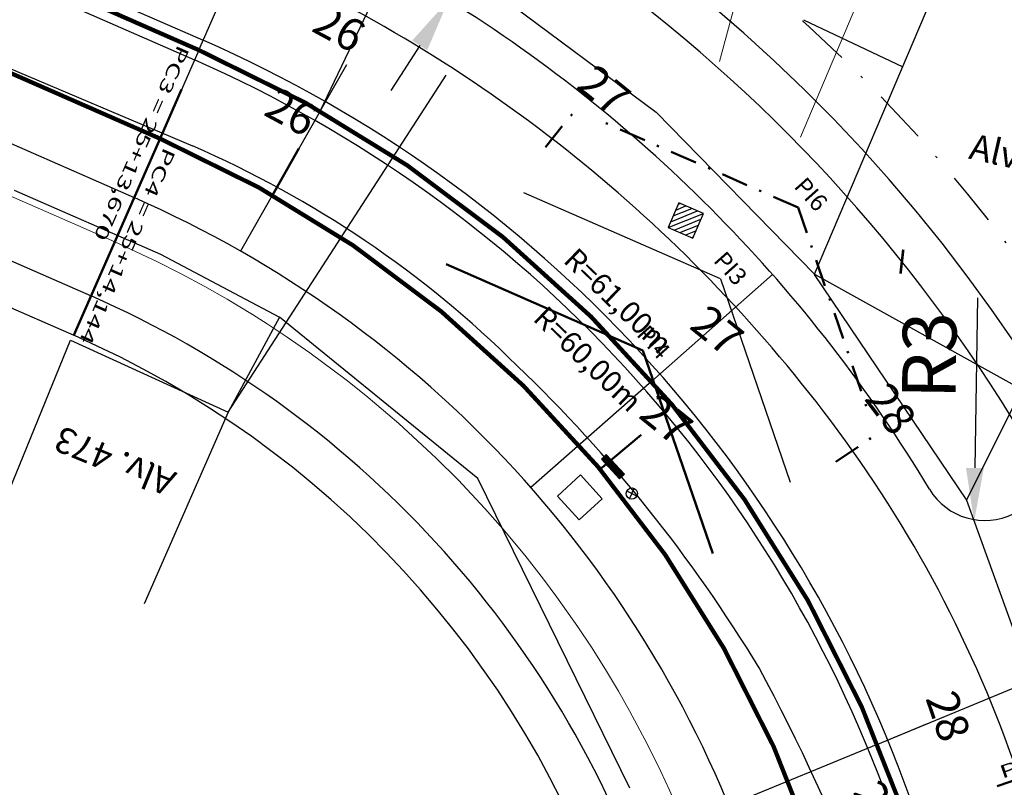
# Model space of a CAD drawing. Units: metres. Extents: x 0 to 182183, y 0 to 1682046.
# Drawn here: x 180925 to 180971, y 1681030 to 1681065 of the extents above; entities that cross this region are included whole.
import ezdxf
from ezdxf.enums import TextEntityAlignment as Align

# ---------------------------------------------------------------- set-up
doc = ezdxf.new("R2010")
doc.units = ezdxf.units.M
doc.header["$LTSCALE"] = 5
doc.header["$PDMODE"] = 2
doc.header["$PDSIZE"] = -0.5
for name, pattern in [('$RECOVER_040902150736-0', [0]), ('CONTINUO', [0]), ('DASHDOT', [1, 0.5, -0.25, 0, -0.25]), ('DASHDOT2', [0.5, 0.25, -0.125, 0, -0.125])]:
    doc.linetypes.add(name, pattern=pattern)
for name, color, linetype in [('-RECUO_JARDIM', 251, 'DASHDOT'), ('EPT CASA', 3, 'Continuous'), ('estaca_seções', 1, 'Continuous'), ('P-COTAS', 2, 'Continuous'), ('Planodiretor', 7, 'Continuous'), ('pv', 110, 'Continuous'), ('REDE EXISTENTE', 6, 'Continuous'), ('REDEPROJ', 4, 'Continuous'), ('Registro', 252, 'Continuous'), ('STE MF', 2, 'Continuous'), ('TG', 7, 'CONTINUO')]:
    doc.layers.add(name, color=color, linetype=linetype)
for name, color, linetype, lineweight in [('EPT CASA_OUTROS', 253, 'Continuous', 9), ('EPT Eixo', 1, 'DASHDOT2', 50), ('EPT Grade', 1, '$RECOVER_040902150736-0', 30), ('EPT meio-fio exist', 130, 'Continuous', 30), ('EPT texto', 7, 'Continuous', 9), ('EPT-Alinhamento_Etapa1', 30, 'Continuous', 30), ('EPT-Alinhamento_Etapa2', 30, 'DASHDOT', 30), ('EPT_TEXTO EIXO', 5, 'Continuous', 25)]:
    doc.layers.add(name, color=color, linetype=linetype, lineweight=lineweight)
doc.layers.get('0').freeze()
doc.styles.add('ARIAL', font='ARIAL.TTF')
doc.styles.add('DIMTEXT', font='dim.shx', dxfattribs={"width": 0.75})
doc.styles.add('SIMPLEX', font='simplex', dxfattribs={"height": 0.2})
doc.styles.add('texto', font='ARIAL.TTF')
doc.dimstyles.new('ISO-25', dxfattribs={"dimtxt": 2.5, "dimasz": 2.5, "dimexe": 1.25, "dimexo": 0.625, "dimtad": 1, "dimtxsty": 'Standard', "dimcen": 2.5, "dimadec": 0, "dimazin": 0, "dimtfac": 1, "dimtmove": 0, "dimatfit": 3, "dimfxl": 0, "dimarcsym": 0})

# ---------------------------------------------------------------- blocks, each defined once
blk = doc.blocks.new('*X112')
at = {"color": 0}
for p, q in [((0, 0), (1.868, 1.868)), ((0, 0.442), (1.426, 1.868)), ((0, 0.884), (0.984, 1.868)), ((0, 1.326), (0.542, 1.868)), ((0, 1.768), (0.1, 1.868)), ((0.442, 0), (1.868, 1.426)), ((0.884, 0), (1.868, 0.984)), ((1.326, 0), (1.868, 0.542)), ((1.768, 0), (1.868, 0.1))]:
    blk.add_line(p, q, dxfattribs=at)
blk = doc.blocks.new('*D140')
at = {"layer": 'Defpoints', "color": 0}
for p in [(180947.48, 1681070.019), (180947.776, 1681069.83), (180945.352, 1681066.038)]:
    blk.add_point(p, dxfattribs=at)
at = {"layer": 'Planodiretor', "color": 0, "lineweight": -2}
for p, q in [((180948.826, 1681072.126), (180953.762, 1681079.85)), ((180947.249, 1681070.167), (180946.427, 1681070.692)), ((180945.057, 1681066.227), (180947.48, 1681070.019)), ((180944.826, 1681066.375), (180944.003, 1681066.9)), ((180943.71, 1681064.121), (180942.364, 1681062.014))]:
    blk.add_line(p, q, dxfattribs=at)
at = {"layer": 'Planodiretor', "color": 0}
for points in [[(180948.475, 1681072.35), (180949.177, 1681071.901), (180947.48, 1681070.019)], [(180943.359, 1681064.345), (180944.061, 1681063.896), (180945.057, 1681066.227)]]:
    blk.add_solid(points, dxfattribs=at)
at = {"layer": 'Planodiretor', "color": 0, "insert": (180950.212, 1681078.163), "char_height": 2.5, "attachment_point": 5, "rotation": 57.4178}
blk.add_mtext('4,5', dxfattribs=at)
blk = doc.blocks.new('_ARCHTICK')
at = {"color": 0, "linetype": 'ByBlock', "const_width": 0.15}
blk.add_lwpolyline([(-0.5, -0.5), (0.5, 0.5)], dxfattribs=at)
blk = doc.blocks.new('*D188')
at = {"layer": 'Defpoints', "color": 0}
for p in [(180969.572, 1681044.947), (180969.529, 1681041.948)]:
    blk.add_point(p, dxfattribs=at)
at = {"layer": 'Planodiretor', "color": 0, "lineweight": -2}
blk.add_line((180969.68, 1681052.363), (180969.565, 1681044.448), dxfattribs=at)
at = {"layer": 'Planodiretor', "color": 0}
blk.add_solid([(180969.148, 1681044.454), (180969.982, 1681044.441), (180969.529, 1681041.948)], dxfattribs=at)
at = {"layer": 'Planodiretor', "color": 0, "insert": (180967.766, 1681049.682), "char_height": 2.5, "attachment_point": 5, "rotation": 89.1698}
blk.add_mtext('R3', dxfattribs=at)
blk = doc.blocks.new('*D228')
at = {"layer": 'Defpoints', "color": 0}
for p in [(180947.48, 1681070.019), (180947.776, 1681069.83), (180945.352, 1681066.038)]:
    blk.add_point(p, dxfattribs=at)
at = {"layer": 'Planodiretor', "color": 0, "lineweight": -2}
for p, q in [((180948.826, 1681072.126), (180953.762, 1681079.85)), ((180947.249, 1681070.167), (180946.427, 1681070.692)), ((180945.057, 1681066.227), (180947.48, 1681070.019)), ((180944.826, 1681066.375), (180944.003, 1681066.9)), ((180943.71, 1681064.121), (180942.364, 1681062.014))]:
    blk.add_line(p, q, dxfattribs=at)
at = {"layer": 'Planodiretor', "color": 0}
for points in [[(180948.475, 1681072.35), (180949.177, 1681071.901), (180947.48, 1681070.019)], [(180943.359, 1681064.345), (180944.061, 1681063.896), (180945.057, 1681066.227)]]:
    blk.add_solid(points, dxfattribs=at)
at = {"layer": 'Planodiretor', "color": 0, "insert": (180950.212, 1681078.163), "char_height": 2.5, "attachment_point": 5, "rotation": 57.4178}
blk.add_mtext('4,5', dxfattribs=at)
blk = doc.blocks.new('*D276')
at = {"layer": 'Defpoints', "color": 0}
for p in [(180969.572, 1681044.947), (180969.529, 1681041.948)]:
    blk.add_point(p, dxfattribs=at)
at = {"layer": 'Planodiretor', "color": 0, "lineweight": -2}
blk.add_line((180969.68, 1681052.363), (180969.565, 1681044.448), dxfattribs=at)
at = {"layer": 'Planodiretor', "color": 0}
blk.add_solid([(180969.148, 1681044.454), (180969.982, 1681044.441), (180969.529, 1681041.948)], dxfattribs=at)
at = {"layer": 'Planodiretor', "color": 0, "insert": (180967.766, 1681049.682), "char_height": 2.5, "attachment_point": 5, "rotation": 89.1698}
blk.add_mtext('R3', dxfattribs=at)

msp = doc.modelspace()

# ---------------------------------------------------------------- linework, layer by layer
at = {"layer": '-RECUO_JARDIM'}
msp.add_lwpolyline([(180945.64289, 1681076.37795, -0.19065667), (180982.39793, 1681033.73815)], format="xyb", dxfattribs=at)
msp.add_lwpolyline([(180945.64289, 1681076.37795, -0.19065667), (180982.39793, 1681033.73815)], format="xyb", dxfattribs=at)
at = {"layer": 'EPT CASA'}
for p, q in [((180962.09699, 1681053.47574, -2.87506), (180970.83807, 1681074.02087, -2.87506)), ((180962.09699, 1681053.47574, -2.87506), (180970.83807, 1681074.02087, -2.87506)), ((180962.09699, 1681053.47574, -2.87506), (180970.83807, 1681074.02087, -2.87506)), ((180962.09699, 1681053.47574, -2.87506), (180970.83807, 1681074.02087, -2.87506)), ((180962.09699, 1681053.47574, -2.87506), (180970.83807, 1681074.02087, -2.87506)), ((180962.09699, 1681053.47574, -2.87506), (180970.83807, 1681074.02087, -2.87506)), ((180961.57809, 1681065.31599, -2.71699), (180966.20144, 1681063.12288, -3.17673)), ((180961.57809, 1681065.31599, -2.71699), (180966.20144, 1681063.12288, -3.17673)), ((180961.57809, 1681065.31599, -2.71699), (180966.20144, 1681063.12288, -3.17673)), ((180961.57809, 1681065.31599, -2.71699), (180966.20144, 1681063.12288, -3.17673)), ((180961.57809, 1681065.31599, -2.71699), (180966.20144, 1681063.12288, -3.17673)), ((180961.57809, 1681065.31599, -2.71699), (180966.20144, 1681063.12288, -3.17673)), ((180962.09699, 1681053.47574, -2.87506), (180972.6797, 1681047.58921, -2.76601)), ((180962.09699, 1681053.47574, -2.87506), (180972.6797, 1681047.58921, -2.76601)), ((180962.09699, 1681053.47574, -2.87506), (180972.6797, 1681047.58921, -2.76601)), ((180962.09699, 1681053.47574, -2.87506), (180972.6797, 1681047.58921, -2.76601)), ((180962.09699, 1681053.47574, -2.87506), (180972.6797, 1681047.58921, -2.76601)), ((180962.09699, 1681053.47574, -2.87506), (180972.6797, 1681047.58921, -2.76601)), ((180946.42484, 1681043.96419, -2.86606), (180937.17614, 1681051.47137, -2.81503)), ((180946.42484, 1681043.96419, -2.86606), (180937.17614, 1681051.47137, -2.81503)), ((180946.42484, 1681043.96419, -2.86606), (180937.17614, 1681051.47137, -2.81503)), ((180946.42484, 1681043.96419, -2.86606), (180937.17614, 1681051.47137, -2.81503)), ((180946.42484, 1681043.96419, -2.86606), (180937.17614, 1681051.47137, -2.81503)), ((180946.42484, 1681043.96419, -2.86606), (180937.17614, 1681051.47137, -2.81503)), ((180924.07855, 1681042.16685, -2.78702), (180927.45024, 1681050.40096, -2.78702)), ((180924.07855, 1681042.16685, -2.78702), (180927.45024, 1681050.40096, -2.78702)), ((180924.07855, 1681042.16685, -2.78702), (180927.45024, 1681050.40096, -2.78702)), ((180924.07855, 1681042.16685, -2.78702), (180927.45024, 1681050.40096, -2.78702)), ((180924.07855, 1681042.16685, -2.78702), (180927.45024, 1681050.40096, -2.78702)), ((180924.07855, 1681042.16685, -2.78702), (180927.45024, 1681050.40096, -2.78702)), ((180927.45024, 1681050.40096, -2.78702), (180934.79837, 1681047.03912, -2.78702)), ((180927.45024, 1681050.40096, -2.78702), (180934.79837, 1681047.03912, -2.78702)), ((180927.45024, 1681050.40096, -2.78702), (180934.79837, 1681047.03912, -2.78702)), ((180927.45024, 1681050.40096, -2.78702), (180934.79837, 1681047.03912, -2.78702)), ((180927.45024, 1681050.40096, -2.78702), (180934.79837, 1681047.03912, -2.78702)), ((180927.45024, 1681050.40096, -2.78702), (180934.79837, 1681047.03912, -2.78702)), ((180934.79837, 1681047.03912, -2.78702), (180930.87466, 1681038.12311, -2.78702)), ((180934.79837, 1681047.03912, -2.78702), (180930.87466, 1681038.12311, -2.78702)), ((180934.79837, 1681047.03912, -2.78702), (180930.87466, 1681038.12311, -2.78702)), ((180934.79837, 1681047.03912, -2.78702), (180930.87466, 1681038.12311, -2.78702)), ((180934.79837, 1681047.03912, -2.78702), (180930.87466, 1681038.12311, -2.78702)), ((180934.79837, 1681047.03912, -2.78702), (180930.87466, 1681038.12311, -2.78702)), ((180953.50101, 1681029.53513, -2.88407), (180946.42484, 1681043.96419, -2.86606)), ((180953.50101, 1681029.53513, -2.88407), (180946.42484, 1681043.96419, -2.86606)), ((180953.50101, 1681029.53513, -2.88407), (180946.42484, 1681043.96419, -2.86606)), ((180953.50101, 1681029.53513, -2.88407), (180946.42484, 1681043.96419, -2.86606)), ((180953.50101, 1681029.53513, -2.88407), (180946.42484, 1681043.96419, -2.86606)), ((180953.50101, 1681029.53513, -2.88407), (180946.42484, 1681043.96419, -2.86606))]:
    msp.add_line(p, q, dxfattribs=at)
at = {"layer": 'EPT CASA_OUTROS'}
for points in [[(180977.0163, 1681096.6171), (180961.44029, 1681059.84583)], [(180977.0163, 1681096.6171), (180961.44029, 1681059.84583)], [(180957.66786, 1681063.3636), (180964.56005, 1681088.91005)], [(180957.66786, 1681063.3636), (180964.56005, 1681088.91005)], [(180921.0743, 1681058.67212), (180927.78551, 1681055.72838), (180929.5098, 1681054.97205), (180931.50055, 1681054.04701), (180932.60529, 1681053.48747), (180933.70541, 1681052.89598), (180934.74878, 1681052.3021), (180935.91958, 1681051.59588), (180936.60659, 1681051.16109), (180937.54423, 1681050.54232), (180938.59879, 1681049.80991), (180940.29131, 1681048.54847), (180941.20934, 1681047.81689), (180942.74631, 1681046.51101), (180944.48107, 1681044.9031), (180945.4977, 1681043.88743), (180946.75025, 1681042.55277), (180947.57512, 1681041.61864), (180948.60814, 1681040.38016), (180949.47701, 1681039.27312), (180950.10344, 1681038.43397)], [(180921.0743, 1681058.67212), (180927.78551, 1681055.72838), (180929.5098, 1681054.97205), (180931.50055, 1681054.04701), (180932.60529, 1681053.48747), (180933.70541, 1681052.89598), (180934.74878, 1681052.3021), (180935.91958, 1681051.59588), (180936.60659, 1681051.16109), (180937.54423, 1681050.54232), (180938.59879, 1681049.80991), (180940.29131, 1681048.54847), (180941.20934, 1681047.81689), (180942.74631, 1681046.51101), (180944.48107, 1681044.9031), (180945.4977, 1681043.88743), (180946.75025, 1681042.55277), (180947.57512, 1681041.61864), (180948.60814, 1681040.38016), (180949.47701, 1681039.27312), (180950.10344, 1681038.43397)], [(180950.10344, 1681038.43397), (180951.07992, 1681037.04939), (180951.70462, 1681036.10913), (180952.36016, 1681035.07095), (180952.9661, 1681034.05893), (180953.48747, 1681033.14301), (180954.32235, 1681031.57632), (180954.94221, 1681030.3199), (180955.35014, 1681029.44197), (180955.92598, 1681028.12159), (180956.44102, 1681026.84506), (180956.87673, 1681025.67925), (180957.11843, 1681024.9921), (180961.20632, 1681013.09839), (180964.57957, 1681003.28388), (180968.3005, 1680992.45783), (180970.59198, 1680985.79074), (180972.44052, 1680980.41242)], [(180950.10344, 1681038.43397), (180951.07992, 1681037.04939), (180951.70462, 1681036.10913), (180952.36016, 1681035.07095), (180952.9661, 1681034.05893), (180953.48747, 1681033.14301), (180954.32235, 1681031.57632), (180954.94221, 1681030.3199), (180955.35014, 1681029.44197), (180955.92598, 1681028.12159), (180956.44102, 1681026.84506), (180956.87673, 1681025.67925), (180957.11843, 1681024.9921), (180961.20632, 1681013.09839), (180964.57957, 1681003.28388), (180968.3005, 1680992.45783), (180970.59198, 1680985.79074), (180972.44052, 1680980.41242)]]:
    msp.add_lwpolyline(points, dxfattribs=at)
at = {"layer": 'EPT Eixo', "ltscale": 400, "const_width": 0.2}
for points in [[(180692.60407, 1681169.53282), (180933.42626, 1681063.90089)], [(180692.60407, 1681169.53282), (180933.42626, 1681063.90089)], [(180718.32959, 1681153.33498), (180931.61864, 1681059.77989)], [(180718.32959, 1681153.33498), (180931.61864, 1681059.77989)]]:
    msp.add_lwpolyline(points, dxfattribs=at)
for points in [[(180966.33906, 1681028.16121, 0.20958669), (180933.42626, 1681063.90089)], [(180966.33906, 1681028.16121, 0.20958669), (180933.42626, 1681063.90089)], [(180962.08338, 1681026.69853, 0.2095867), (180931.61864, 1681059.77989)], [(180962.08338, 1681026.69853, 0.2095867), (180931.61864, 1681059.77989)]]:
    msp.add_lwpolyline(points, format="xyb", dxfattribs=at)
at = {"layer": 'EPT Eixo', "linetype": 'CONTINUO'}
for points in [[(180931.61867, 1681059.77987, 0), (180932.62289, 1681062.06931, 0)], [(180931.61867, 1681059.77987, 0), (180932.62289, 1681062.06931, 0)], [(180931.61865, 1681059.77988, 0), (180927.60178, 1681050.62211, 0)], [(180931.61865, 1681059.77988, 0), (180927.60178, 1681050.62211, 0)], [(180936.84847, 1681057.15187, 0), (180938.08617, 1681059.32399, 0)], [(180936.84847, 1681057.15187, 0), (180938.08617, 1681059.32399, 0)], [(180954.10297, 1681049.91757, 0), (180944.94521, 1681053.93445, 0)], [(180954.10297, 1681049.91757, 0), (180944.94521, 1681053.93445, 0)], [(180954.10297, 1681049.91757, 0), (180957.35336, 1681040.46056, 0)], [(180954.10297, 1681049.91757, 0), (180957.35336, 1681040.46056, 0)], [(180952.10897, 1681044.38927, 0), (180954.02794, 1681045.99163, 0)], [(180952.10897, 1681044.38927, 0), (180954.02794, 1681045.99163, 0)]]:
    msp.add_polyline3d(points, dxfattribs=at)
at = {"layer": 'EPT Eixo'}
for points in [[(180949.57397, 1681059.37617, 0), (180951.12973, 1681061.33311, 0)], [(180949.57397, 1681059.37617, 0), (180951.12973, 1681061.33311, 0)], [(180961.33167, 1681056.57457, 0), (180952.17383, 1681060.59127, 0)], [(180961.33167, 1681056.57457, 0), (180952.17383, 1681060.59127, 0)], [(180961.33167, 1681056.57457, 0), (180952.17383, 1681060.59127, 0)], [(180961.33167, 1681056.57457, 0), (180952.17383, 1681060.59127, 0)], [(180961.33167, 1681056.57457, 0), (180964.58206, 1681047.11756, 0)], [(180961.33167, 1681056.57457, 0), (180964.58206, 1681047.11756, 0)], [(180961.33167, 1681056.57457, 0), (180964.58206, 1681047.11756, 0)], [(180961.33167, 1681056.57457, 0), (180964.58206, 1681047.11756, 0)], [(180963.08397, 1681044.73597, 0), (180965.15934, 1681046.12983, 0)], [(180963.08397, 1681044.73597, 0), (180965.15934, 1681046.12983, 0)], [(180970.60434, 1681029.62642, 0), (180980.06135, 1681032.8768, 0)], [(180970.60434, 1681029.62642, 0), (180980.06135, 1681032.8768, 0)], [(180970.60433, 1681029.62642, 0), (180972.96858, 1681030.43901, 0)], [(180970.60433, 1681029.62642, 0), (180972.96858, 1681030.43901, 0)]]:
    msp.add_polyline3d(points, dxfattribs=at)
at = {"layer": 'EPT Grade'}
for p, q in [((180946.50805, 1681067.1247, -2.87106), (180954.72778, 1681061.0062, -2.86306)), ((180946.50805, 1681067.1247, -2.87106), (180954.72778, 1681061.0062, -2.86306)), ((180954.72778, 1681061.0062, -2.86306), (180962.09699, 1681053.47574, -2.87506)), ((180954.72778, 1681061.0062, -2.86306), (180962.09699, 1681053.47574, -2.87506)), ((180924.83068, 1681057.37372, -2.81804), (180931.64137, 1681054.40376, -2.76601)), ((180924.83068, 1681057.37372, -2.81804), (180931.64137, 1681054.40376, -2.76601)), ((180931.64137, 1681054.40376, -2.76601), (180937.17614, 1681051.47137, -2.81503)), ((180931.64137, 1681054.40376, -2.76601), (180937.17614, 1681051.47137, -2.81503)), ((180962.07828, 1681053.45007, -2.86706), (180969.16814, 1681042.94452, -2.98411)), ((180962.07828, 1681053.45007, -2.86706), (180969.16814, 1681042.94452, -2.98411)), ((180937.17614, 1681051.47137, -2.81503), (180934.79837, 1681047.03912, -2.78702)), ((180937.17614, 1681051.47137, -2.81503), (180934.79837, 1681047.03912, -2.78702)), ((180969.16814, 1681042.94452, -2.98411), (180971.77079, 1681048.10827, -2.737)), ((180969.16814, 1681042.94452, -2.98411), (180971.77079, 1681048.10827, -2.737)), ((180969.16814, 1681042.94452, -2.98411), (180973.27147, 1681031.605, -3.13418)), ((180969.16814, 1681042.94452, -2.98411), (180973.27147, 1681031.605, -3.13418))]:
    msp.add_line(p, q, dxfattribs=at)
at = {"layer": 'EPT meio-fio exist'}
msp.add_line((180903.24669, 1681072.12015, -3.10517), (180933.12891, 1681059.43913, -3.02713), dxfattribs=at)
msp.add_line((180903.24669, 1681072.12015, -3.10517), (180933.12891, 1681059.43913, -3.02713), dxfattribs=at)
for centre, radius, start, end in [((180907.64823, 1681005.05567, -3.35128), 69.11574, 37.4807404, 65.9310537), ((180907.64823, 1681005.05567, -3.35128), 69.11574, 37.4807404, 65.9310537), ((180913.4431, 1681014.0545, -3.18921), 49.47015, 45.286371, 66.550975), ((180913.4431, 1681014.0545, -3.18921), 49.47015, 45.286371, 66.550975), ((180900.09707, 1680999.09791, -3.18921), 69.49634, 31.2370854, 46.1428276), ((180900.09707, 1680999.09791, -3.18921), 69.49634, 31.2370854, 46.1428276), ((180915.93887, 1681011.25827, -3.35128), 58.76251, 19.3699915, 37.600372), ((180915.93887, 1681011.25827, -3.35128), 58.76251, 19.3699915, 37.600372), ((180879.8404, 1680992.18195, -3.18921), 90.51937, 13.3469777, 28.3296537), ((180879.8404, 1680992.18195, -3.18921), 90.51937, 13.3469777, 28.3296537)]:
    msp.add_arc(centre, radius, start, end, dxfattribs=at)
at = {"layer": 'EPT-Alinhamento_Etapa1'}
msp.add_line((180713.81929, 1681146.57752), (180928.40512, 1681052.45368), dxfattribs=at)
msp.add_line((180713.81929, 1681146.57752), (180928.40512, 1681052.45368), dxfattribs=at)
for radius, start, end in [(73, 18.9679045, 66.3162896), (73, 18.9679045, 66.3162896), (48, 18.967905, 66.31629), (48, 18.967905, 66.31629)]:
    msp.add_arc((180909.12412, 1681008.4964), radius, start, end, dxfattribs=at)
at = {"layer": 'EPT-Alinhamento_Etapa2', "ltscale": 103}
msp.add_line((180713.01591, 1681144.74597), (180927.60174, 1681050.62213), dxfattribs=at)
msp.add_line((180713.01591, 1681144.74597), (180927.60174, 1681050.62213), dxfattribs=at)
for radius, start, end in [(75, 18.9679045, 66.3162896), (75, 18.9679045, 66.3162896), (46, 18.967905, 66.31629), (46, 18.967905, 66.31629)]:
    msp.add_arc((180909.12412, 1681008.4964), radius, start, end, dxfattribs=at)
at = {"layer": 'estaca_seções'}
for p, q in [((180939.07992, 1681061.05972), (180942.21935, 1681067.64783)), ((180939.07992, 1681061.05972), (180942.21935, 1681067.64783)), ((180939.07992, 1681061.05972), (180935.36638, 1681054.54359)), ((180939.07992, 1681061.05972), (180935.36638, 1681054.54359)), ((180954.5195, 1681048.49031), (180960.147, 1681053.44821)), ((180954.5195, 1681048.49031), (180960.147, 1681053.44821)), ((180954.5195, 1681048.49031), (180948.89195, 1681043.53237)), ((180954.5195, 1681048.49031), (180948.89195, 1681043.53237)), ((180965.04319, 1681031.58995), (180971.97527, 1681034.45277)), ((180965.04319, 1681031.58995), (180971.97527, 1681034.45277)), ((180965.04319, 1681031.58995), (180958.11104, 1681028.7271)), ((180965.04319, 1681031.58995), (180958.11104, 1681028.7271))]:
    msp.add_line(p, q, dxfattribs=at)
at = {"layer": 'pv'}
for p, q in [((180950.12679, 1681043.13984, -3.01513), (180951.20123, 1681044.12323, -3.01513)), ((180950.12679, 1681043.13984, -3.01513), (180951.20123, 1681044.12323, -3.01513)), ((180951.20123, 1681044.12323, -3.01513), (180952.21336, 1681043.01738, -3.01513)), ((180951.20123, 1681044.12323, -3.01513), (180952.21336, 1681043.01738, -3.01513)), ((180951.13892, 1681042.03399, -3.01513), (180950.12679, 1681043.13984, -3.01513)), ((180951.13892, 1681042.03399, -3.01513), (180950.12679, 1681043.13984, -3.01513)), ((180952.21336, 1681043.01738, -3.01513), (180951.13892, 1681042.03399, -3.01513)), ((180952.21336, 1681043.01738, -3.01513), (180951.13892, 1681042.03399, -3.01513))]:
    msp.add_line(p, q, dxfattribs=at)
at = {"layer": 'REDE EXISTENTE'}
msp.add_line((180934.79837, 1681047.03912, -2.78702), (180944.94749, 1681062.73315, -3.33863), dxfattribs=at)
msp.add_line((180934.79837, 1681047.03912, -2.78702), (180944.94749, 1681062.73315, -3.33863), dxfattribs=at)
at = {"layer": 'REDEPROJ'}
msp.add_line((180956.10284, 1681055.96886, -3.01513), (180956.10293, 1681055.96879, -3.01513), dxfattribs=at)
msp.add_line((180956.10284, 1681055.96886, -3.01513), (180956.10293, 1681055.96879, -3.01513), dxfattribs=at)
for points, elevation in [([(180956.91903, 1681056.30013), (180955.77158, 1681056.78497), (180955.28674, 1681055.63752), (180956.43419, 1681055.15268)], -3.01513), ([(180956.91903, 1681056.30013), (180955.77158, 1681056.78497), (180955.28674, 1681055.63752), (180956.43419, 1681055.15268)], -3.01513), ([(180953.24232, 1681044.1522), (180952.40129, 1681045.0711), (180952.17156, 1681044.86084), (180953.01259, 1681043.94194)], -3.31026), ([(180953.24232, 1681044.1522), (180952.40129, 1681045.0711), (180952.17156, 1681044.86084), (180953.01259, 1681043.94194)], -3.31026)]:
    msp.add_lwpolyline(points, close=True, dxfattribs=dict(at, elevation=elevation))
at = {"layer": 'REDEPROJ', "const_width": 0.31142, "elevation": -3.31026}
msp.add_lwpolyline([(180952.28643, 1681044.96597), (180953.12746, 1681044.04707)], dxfattribs=at)
msp.add_lwpolyline([(180952.28643, 1681044.96597), (180953.12746, 1681044.04707)], dxfattribs=at)
at = {"layer": 'Registro'}
for q in [(180953.35661, 1681043.36992, -2.64396), (180953.35661, 1681043.36992, -2.64396), (180953.70421, 1681043.4888, -2.64396), (180953.70421, 1681043.4888, -2.64396), (180953.47549, 1681043.02233, -2.64396), (180953.47549, 1681043.02233, -2.64396), (180953.82309, 1681043.14121, -2.64396), (180953.82309, 1681043.14121, -2.64396)]:
    msp.add_line((180953.58985, 1681043.25557, -2.65796), q, dxfattribs=at)
msp.add_ellipse((180953.58985, 1681043.25557, -2.65796), major_axis=(0.18563, 0.18563), ratio=1, start_param=4.66816787, end_param=10.95135317, dxfattribs=at)
msp.add_ellipse((180953.58985, 1681043.25557, -2.65796), major_axis=(0.18563, 0.18563), ratio=1, start_param=4.66816787, end_param=10.95135317, dxfattribs=at)
at = {"layer": 'STE MF', "ltscale": 30}
for p, q in [((180740.56165, 1681147.95114), (180933.22536, 1681063.44301)), ((180740.56165, 1681147.95114), (180933.22536, 1681063.44301)), ((180774.58441, 1681134.1197), (180933.62705, 1681064.35878)), ((180774.58441, 1681134.1197), (180933.62705, 1681064.35878)), ((180771.37091, 1681126.79348), (180930.41355, 1681057.03257)), ((180771.37091, 1681126.79348), (180930.41355, 1681057.03257))]:
    msp.add_line(p, q, dxfattribs=at)
for radius, start, end in [(68, 30.943656, 58.1013808), (68, 30.943656, 58.1013808), (61, 18.9679045, 66.3162896), (61, 18.9679045, 66.3162896), (60, 18.9679045, 66.3162896), (60, 18.9679045, 66.3162896), (53, 18.967905, 66.31629), (53, 18.967905, 66.31629)]:
    msp.add_arc((180909.12412, 1681008.4964), radius, start, end, dxfattribs=at)
at = {"layer": 'STE MF'}
msp.add_arc((180970.01893, 1681045.00423), 3, 210.943656, 296.91581, dxfattribs=at)
msp.add_arc((180970.01893, 1681045.00423), 3, 210.943656, 296.91581, dxfattribs=at)
at = {"layer": 'TG', "color": 3, "linetype": 'CONTINUO'}
for points in [[(180933.42626, 1681063.90089, 0), (180934.43048, 1681066.19033, 0)], [(180933.42626, 1681063.90089, 0), (180934.43048, 1681066.19033, 0)], [(180939.07992, 1681061.05972, 0), (180940.31776, 1681063.23175, 0)], [(180939.07992, 1681061.05972, 0), (180940.31776, 1681063.23175, 0)], [(180954.5195, 1681048.49031, 0), (180956.39534, 1681050.14295, 0)], [(180954.5195, 1681048.49031, 0), (180956.39534, 1681050.14295, 0)], [(180965.04319, 1681031.58995, 0), (180967.3539, 1681032.54423, 0)], [(180965.04319, 1681031.58995, 0), (180967.3539, 1681032.54423, 0)]]:
    msp.add_polyline3d(points, dxfattribs=at)
at = {"layer": 'TG', "color": 6, "linetype": 'CONTINUO'}
msp.add_polyline3d([(180933.42626, 1681063.90089, 0), (180931.41782, 1681059.32201, 0)], dxfattribs=at)
msp.add_polyline3d([(180933.42626, 1681063.90089, 0), (180931.41782, 1681059.32201, 0)], dxfattribs=at)
at = {"layer": 'TG', "color": 1, "linetype": 'CONTINUO'}
for points in [[(180957.71737, 1681053.24607, 0), (180948.55961, 1681057.26294, 0)], [(180957.71737, 1681053.24607, 0), (180948.55961, 1681057.26294, 0)], [(180957.71737, 1681053.24607, 0), (180960.96776, 1681043.78906, 0)], [(180957.71737, 1681053.24607, 0), (180960.96776, 1681043.78906, 0)]]:
    msp.add_polyline3d(points, dxfattribs=at)

# ---------------------------------------------------------------- block references
at = {"layer": 'Planodiretor', "xscale": 0.8000000000259001, "yscale": 0.8000000000465661, "zscale": 0.8, "rotation": 218.6130012359989}
msp.add_blockref('_ARCHTICK', (180966.16478, 1681054.05255), dxfattribs=at)
msp.add_blockref('_ARCHTICK', (180966.16478, 1681054.05255), dxfattribs=at)
at = {"layer": 'REDEPROJ', "xscale": 0.6669750896190316, "yscale": 0.6669750895816833, "zscale": 0.6669750896385702, "rotation": 337.094352525949}
msp.add_blockref('*X112', (180955.28674, 1681055.63752, -3.01513), dxfattribs=at)
msp.add_blockref('*X112', (180955.28674, 1681055.63752, -3.01513), dxfattribs=at)

# ---------------------------------------------------------------- texts
at = {"layer": 'EPT Eixo', "style": 'SIMPLEX'}
for s, rotation, width, p, p2 in [('PC4 = 25+14,144', 246.316276, 1.195782, (180931.81366, 1681059.41335, 1.39351), (180927.8475, 1681050.37121, 1.39351)), ('PC4 = 25+14,144', 246.316276, 1.195782, (180931.81366, 1681059.41335, 1.39351), (180927.8475, 1681050.37121, 1.39351)), ('PT6 = 28+16,924', 18.967893, 1.229627, (180970.83209, 1681029.97668), (180980.46721, 1681033.28828)), ('PT6 = 28+16,924', 18.967893, 1.229627, (180970.83209, 1681029.97668), (180980.46721, 1681033.28828))]:
    msp.add_text(s, height=0.6, rotation=rotation, dxfattribs=dict(at, width=width)).set_placement(p, p2, align=Align.FIT)
at = {"layer": 'EPT Eixo', "style": 'ARIAL'}
for s, p in [('PI6', (180961.09916, 1681057.52686)), ('PI6', (180961.09916, 1681057.52686)), ('PI3', (180957.35225, 1681054.07564)), ('PI3', (180957.35225, 1681054.07564)), ('PI4', (180953.77011, 1681050.64156)), ('PI4', (180953.77011, 1681050.64156))]:
    msp.add_text(s, height=0.8, rotation=311.744435, dxfattribs=at).set_placement(p)
at = {"layer": 'EPT texto', "style": 'texto'}
for s, rotation, p in [('Alv. 474', 347.273498, (180972.09002, 1681058.21416, -13.42094)), ('Alv. 474', 347.273498, (180972.09002, 1681058.21416, -13.42094)), ('Alv. 473', 157.69867, (180929.74079, 1681045.31882, -13.42094)), ('Alv. 473', 157.69867, (180929.74079, 1681045.31882, -13.42094))]:
    msp.add_text(s, height=1.2, rotation=rotation, dxfattribs=at).set_placement(p, align=Align.CENTER)
at = {"layer": 'EPT_TEXTO EIXO', "char_height": 1.5, "attachment_point": 1, "style": 'texto'}
for s, insert, rotation in [('26', (180939.32474, 1681066.13366), 331.591987), ('26', (180939.32474, 1681066.13366), 331.591987), ('27', (180951.8922, 1681063.33505), 321), ('27', (180951.8922, 1681063.33505), 321), ('26', (180937.09316, 1681062.2259), 331.591987), ('26', (180937.09316, 1681062.2259), 331.591987), ('27', (180957.15781, 1681052.14489), 321), ('27', (180957.15781, 1681052.14489), 321), ('28', (180965.57221, 1681048.56493), 306.980608), ('28', (180965.57221, 1681048.56493), 306.980608), ('27', (180954.79041, 1681047.99356), 321), ('27', (180954.79041, 1681047.99356), 321), ('28', (180968.67377, 1681034.20984), 288.62886), ('28', (180968.67377, 1681034.20984), 288.62886), ('28', (180965.19377, 1681030.0523), 297.020754), ('28', (180965.19377, 1681030.0523), 297.020754)]:
    msp.add_mtext(s, dxfattribs=dict(at, insert=insert, rotation=rotation))
at = {"layer": 'P-COTAS', "char_height": 1, "attachment_point": 5, "rotation": 316, "style": 'DIMTEXT'}
for s, insert in [('R=61,00m', (180952.87052, 1681052.13757)), ('R=61,00m', (180952.87052, 1681052.13757)), ('R=60,00m', (180951.46019, 1681049.42805)), ('R=60,00m', (180951.46019, 1681049.42805))]:
    msp.add_mtext(s, dxfattribs=dict(at, insert=insert))
at = {"layer": 'TG', "color": 7, "style": 'SIMPLEX', "width": 1.17607}
msp.add_text('PC3 = 25+13,670', height=0.6, rotation=246.316284, dxfattribs=at).set_placement((180932.46027, 1681064.18811), (180928.519, 1681055.20271), align=Align.FIT)
msp.add_text('PC3 = 25+13,670', height=0.6, rotation=246.316284, dxfattribs=at).set_placement((180932.46027, 1681064.18811), (180928.519, 1681055.20271), align=Align.FIT)

# ---------------------------------------------------------------- dimensions: what is measured, and where the dimension line sits
at = {"layer": 'Planodiretor'}
for picture in ['*D140', '*D228']:
    dim = msp.add_aligned_dim(p1=(180945.35225, 1681066.03835), p2=(180947.77554, 1681069.83014), distance=0.35094, dimstyle='ISO-25', dxfattribs=at)
    dim.commit()
    dim.dimension.update_dxf_attribs({"geometry": picture, "text_midpoint": (180950.21194, 1681078.16285)})
for picture in ['*D188', '*D276']:
    dim = msp.add_radius_dim(center=(180969.57229, 1681044.94745, -2.9973), mpoint=(180969.52882, 1681041.94777, -2.9973), dimstyle='ISO-25', dxfattribs=at)
    dim.commit()
    dim.dimension.update_dxf_attribs({"geometry": picture, "text_midpoint": (180969.64052, 1681049.65529, -2.9973), "dimtype": 132})

doc.saveas('drawing.dxf')
